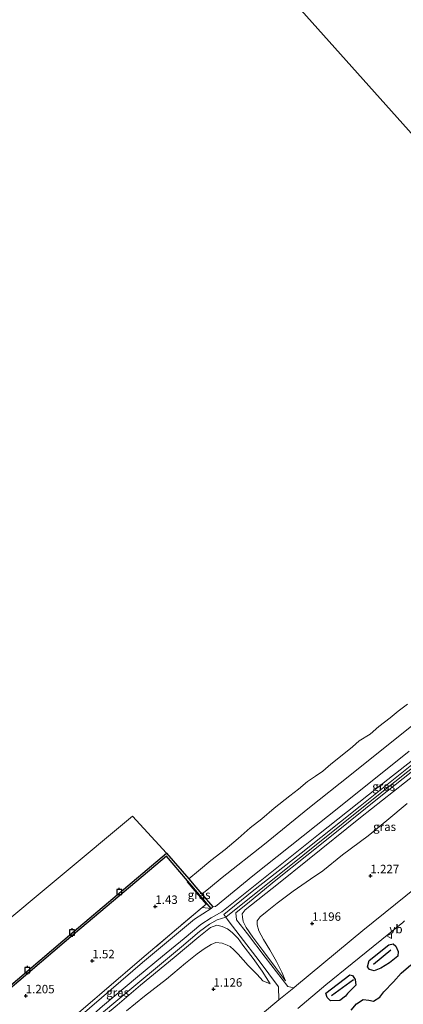
# Model space of a CAD drawing. Units: metres. Extents: x 154457 to 159592, y 500000 to 506252.
# Drawn here: x 157471 to 157584, y 502103 to 502394 of the extents above; entities that cross this region are included whole.
import ezdxf
from ezdxf.enums import TextEntityAlignment as Align

# ---------------------------------------------------------------- set-up
doc = ezdxf.new("R2010")
doc.units = ezdxf.units.M
doc.linetypes.add('IE-TERREINAFSCHEIDING', pattern=[10, 8, -2])
doc.layers.get('0').update_dxf_attribs({"lineweight": 25})
for name, color, linetype, lineweight in [('B-ME-GW-GRONDWERKLIJN-L-B1', 10, 'Continuous', 25), ('B-ME-GW-HOOGTEPUNT-S-B1', 10, 'Continuous', 25), ('B-ME-GW-KRUINLIJN-L-B1', 93, 'Continuous', 18), ('B-ME-GW-TEENLIJN-L-B1', 93, 'Continuous', 18), ('B-ME-IE-GRASLAND-GV-B6', 93, 'Continuous', 18), ('B-ME-IE-GRONDWERKLIJN-GROND_INGERICHT-GV-B6', 253, 'Continuous', 18), ('B-ME-IE-HULPGEOMETRIE-L-B1', 53, 'Continuous', 18), ('B-ME-IE-TERREINAFSCHEIDING-RASTERHEKWERK-L-B1', 8, 'IE-TERREINAFSCHEIDING', 18), ('B-ME-OB-BEKLEDING-GV-B6', 253, 'Continuous', 18), ('B-ME-OB-WATERLIJN-L-B1', 133, 'OB-WATERLIJN', 18), ('B-ME-OG-BREUK-L-B1', 10, 'Continuous', 25), ('B-ME-OG-WATER-GV-B6', 153, 'Continuous', 18), ('B-ME-VH-VERH_SOORT-KLINKERS-GV-B6', 8, 'IE-TERREINAFSCHEIDING-NATUURLIJK-HOUTWAL', 18), ('B-ME-VV-AFMEERCONSTRUCTIE-S-B1', 10, 'Continuous', 25), ('B-ME-VV-KADEMUUR-GV-B6', 10, 'Continuous', 25), ('B-ME-VW-MEUBILAIR_WEGMEUBILAIR-VERKEERSBORD-S-B1', 8, 'Continuous', 18)]:
    doc.layers.add(name, color=color, linetype=linetype, lineweight=lineweight)
doc.styles.add('NLCS-ISO', font='NLCS-ISO.TTF')
doc.linetypes.add('IE-TERREINAFSCHEIDING-NATUURLIJK-HOUTWAL', pattern='A,7,-1.5,[67,NLCS.SHX,S=0.75,R=45,X=0,Y=0],-1.5,7,-1.5,[70,NLCS.SHX,S=0.75,R=0,X=0,Y=0],-1.5', length=20)
doc.linetypes.add('OB-WATERLIJN', pattern='A,10,[32,NLCS.SHX,S=2,R=0,X=0,Y=0],-12', length=22)

# ---------------------------------------------------------------- blocks, each defined once
blk = doc.blocks.new('meerpaal')
for p, q in [((-0.75, 0), (-1.25, 0)), ((0.75, 0.75), (-0.75, 0.75)), ((-0.75, 0.75), (-0.75, -0.75)), ((0.75, -0.75), (0.75, 0.75)), ((0.75, 0), (1.25, 0)), ((-0.75, -0.75), (0.75, -0.75))]:
    blk.add_line(p, q)
blk = doc.blocks.new('verkeersbord')
for p, q in [((0, 0.75), (-0.75, -0.625)), ((0.75, -0.625), (0, 0.75)), ((-0.75, -0.625), (0.75, -0.625))]:
    blk.add_line(p, q)
blk = doc.blocks.new('hoogtepunt')
for p, q in [((-0.5, 0), (0.5, 0)), ((0, 0.5), (0, -0.5))]:
    blk.add_line(p, q)

msp = doc.modelspace()

# ---------------------------------------------------------------- linework, layer by layer
at = {"layer": 'B-ME-GW-GRONDWERKLIJN-L-B1'}
for p, q in [((157575.055, 502114.928, 0.812), (157580.151, 502119.177, 0.921)), ((157562.702, 502105.649, 0.797), (157569.127, 502110.423, 0.797))]:
    msp.add_line(p, q, dxfattribs=at)
at = {"layer": 'B-ME-GW-KRUINLIJN-L-B1'}
for points in [[(157471.851, 502081.448, 2.72), (157472.728, 502082.701, 2.955), (157473.398, 502083.672, 2.886), (157474.817, 502085.093, 2.816), (157479.513, 502089.099, 2.785), (157487.309, 502095.71, 2.762), (157494.976, 502102.515, 2.692), (157505.321, 502111.17, 2.715), (157512.74, 502117.346, 2.754), (157519.127, 502122.508, 2.824), (157524.069, 502126.715, 2.808), (157527.099, 502128.669, 2.808), (157530.278, 502130.385, 3.01), (157544.54, 502141.81, 2.971), (157558.866, 502153.259, 2.994), (157579.326, 502169.502, 2.963), (157597.537, 502183.859, 2.963), (157613.289, 502196.319, 2.971), (157630.259, 502209.442, 3.048), (157644.063, 502220.251, 3.025), (157660.346, 502232.803, 3.017), (157672.284, 502242.17, 3.01), (157678.375, 502246.836, 2.986), (157684.305, 502251.502, 2.953)], [(157685.523, 502250.205, 3.062), (157675.798, 502242.759, 3.086), (157665.226, 502234.648, 3.055), (157651.227, 502223.677, 3.062), (157636.937, 502212.646, 3.124), (157631.32, 502208.331, 3.078), (157606.344, 502188.664, 3.047), (157578.007, 502166.145, 3.109), (157554.188, 502147.097, 3.086), (157531.428, 502128.807, 3.059), (157528.914, 502128.069, 2.966), (157526.607, 502126.79, 2.912), (157523.613, 502124.596, 2.935), (157518.308, 502120.092, 2.897), (157498.317, 502103.427, 2.858), (157481.079, 502088.954, 2.889), (157473.58, 502082.617, 2.943), (157471.823, 502080.379, 2.733), (157467.933, 502079.58, 2.741)], [(157549.08, 502110.06, 1.367), (157546.109, 502113.981, 1.553), (157542.688, 502118.558, 1.878), (157539.436, 502122.899, 2.235), (157537.4, 502125.835, 2.514), (157536.583, 502127.552, 2.715), (157536.318, 502128.873, 2.855), (157536.257, 502129.834, 2.87), (157537.171, 502130.993, 2.963), (157546.994, 502138.808, 2.979), (157555.524, 502145.65, 3.002), (157571.21, 502158.328, 3.025), (157584.223, 502168.513, 2.948), (157593.97, 502176.273, 2.948), (157607.013, 502186.56, 2.901), (157622.464, 502198.814, 2.8), (157632.389, 502206.679, 2.924), (157640.771, 502213.173, 2.955), (157648.804, 502219.256, 2.94), (157659.327, 502227.435, 2.94), (157671.399, 502236.887, 2.839), (157680.388, 502243.931, 2.878), (157686.678, 502248.974, 2.948)], [(157473.645, 502081.627, 2.864), (157477.265, 502084.796, 2.833), (157485.394, 502091.394, 2.709), (157491.848, 502096.639, 2.787), (157499.312, 502102.848, 2.818), (157506.216, 502108.731, 2.779), (157516.196, 502116.948, 2.841), (157523.427, 502123.034, 2.825), (157526.933, 502125.749, 2.794), (157528.811, 502126.44, 2.763), (157530.363, 502126.052, 2.748), (157531.9, 502125.365, 2.701), (157533.355, 502124.283, 2.608), (157535.104, 502122.491, 2.407), (157536.441, 502120.584, 2.236), (157539.493, 502116.629, 1.88), (157542.154, 502112.911, 1.585), (157544.547, 502109.148, 1.399)]]:
    msp.add_polyline3d(points, dxfattribs=at)
at = {"layer": 'B-ME-GW-TEENLIJN-L-B1'}
for points in [[(157530.374, 502140.585, 0.011), (157542.873, 502150.443, 0.004), (157555.686, 502160.888, -0.012), (157568.528, 502171.133, -0.043), (157580.937, 502181.02, -0.035), (157593.212, 502190.773, -0.097), (157603.295, 502198.754, -0.12), (157615.088, 502207.881, -0.144), (157626.632, 502216.747, 0.019), (157637.752, 502225.377, -0.043), (157651.159, 502235.729, -0.066), (157664.652, 502246.314, -0.043), (157678.825, 502257.338, -0.036)], [(157549.08, 502110.06, 1.367), (157548.021, 502112.572, 1.398), (157546.411, 502115.748, 1.367), (157544.471, 502119.157, 1.382), (157542.596, 502122.268, 1.274), (157541.201, 502124.814, 1.266), (157540.722, 502126.557, 1.281), (157540.737, 502127.78, 1.289), (157541.545, 502128.944, 1.289), (157543.661, 502130.628, 1.305), (157546.628, 502132.941, 1.297), (157551.366, 502136.538, 1.297), (157556.502, 502140.111, 1.258), (157560.09, 502142.585, 1.188), (157565.919, 502147.227, 1.219), (157573.479, 502152.905, 1.274), (157579.06, 502157.378, 1.258), (157584.994, 502162.431, 1.258)], [(157530.374, 502140.585, 0.011), (157526.948, 502137.743, 0.065), (157524.368, 502135.611, 0.043)], [(157527.081, 502131.442, 1.702), (157522.211, 502128.205, 2.017), (157506.856, 502115.393, 1.972), (157488.328, 502099.515, 1.882), (157482.712, 502094.695, 1.927), (157478.843, 502090.221, 2.242), (157472.945, 502083.784, 2.602), (157471.851, 502081.448, 2.72)], [(157502.109, 502101.119, 1.376), (157507.435, 502105.466, 1.314), (157513.907, 502110.527, 1.112), (157519.556, 502115.224, 1.128), (157522.923, 502117.988, 1.081), (157525.067, 502119.508, 1.112), (157527.126, 502120.746, 1.159), (157528.465, 502121.336, 1.182), (157530.316, 502121.189, 1.174), (157531.883, 502120.557, 1.174), (157532.707, 502120.185, 1.159), (157533.824, 502119.17, 1.135), (157535.124, 502117.871, 1.104), (157538.082, 502114.587, 1.197), (157540.736, 502111.915, 1.182), (157542.344, 502110.031, 1.221), (157544.547, 502109.148, 1.399)]]:
    msp.add_polyline3d(points, dxfattribs=at)
at = {"layer": 'B-ME-IE-GRASLAND-GV-B6'}
for points in [[(157494.976, 502102.515, 2.692), (157505.321, 502111.17, 2.715), (157512.74, 502117.346, 2.754), (157519.127, 502122.508, 2.824), (157524.069, 502126.715, 2.808), (157527.099, 502128.669, 2.808), (157530.278, 502130.385, 3.01), (157544.54, 502141.81, 2.971), (157558.866, 502153.259, 2.994), (157579.326, 502169.502, 2.963), (157597.537, 502183.859, 2.963)], [(157597.537, 502183.859, 2.963), (157579.326, 502169.502, 2.963), (157558.866, 502153.259, 2.994), (157544.54, 502141.81, 2.971), (157530.278, 502130.385, 3.01), (157527.099, 502128.669, 2.808), (157524.069, 502126.715, 2.808), (157519.127, 502122.508, 2.824), (157512.74, 502117.346, 2.754), (157505.321, 502111.17, 2.715), (157494.976, 502102.515, 2.692)], [(157488.328, 502099.515, 1.882), (157506.856, 502115.393, 1.972), (157522.211, 502128.205, 2.017), (157527.081, 502131.442, 1.702), (157527.499, 502131.8, 1.702), (157527.577, 502131.861, 1.616), (157528.365, 502132.017, 2.058), (157539.448, 502141.056, 1.98), (157565.301, 502161.648, 1.988), (157585.599, 502177.923, 1.887)], [(157594.24, 502142.901, 1.127), (157571.925, 502124.852, 1.142), (157552.307, 502108.676, 1.181), (157551.489, 502107.995, 1.181), (157549.732, 502108.315, 1.251), (157543.075, 502117.036, 1.77), (157537.801, 502123.896, 2.405), (157534.623, 502128.025, 2.94), (157534.36, 502130.156, 3.056), (157538.408, 502133.414, 3.072), (157546.171, 502139.736, 3.087), (157555.41, 502147.081, 3.048), (157564.107, 502154.091, 3.064), (157576.72, 502164.206, 3.072), (157590.921, 502175.413, 3.079)], [(157586.908, 502174.264, 3.082), (157571.123, 502161.641, 3.105), (157553.672, 502147.765, 3.097), (157539.241, 502136.413, 3.082), (157530.809, 502129.676, 3.074), (157531.428, 502128.807, 3.059), (157532.111, 502127.848, 3.043)], [(157548.021, 502112.572, 1.398), (157549.08, 502110.06, 1.367), (157546.109, 502113.981, 1.553), (157542.688, 502118.558, 1.878), (157539.436, 502122.899, 2.235), (157537.4, 502125.835, 2.514), (157536.583, 502127.552, 2.715), (157536.318, 502128.873, 2.855), (157536.257, 502129.834, 2.87), (157537.171, 502130.993, 2.963), (157546.994, 502138.808, 2.979), (157555.524, 502145.65, 3.002), (157571.21, 502158.328, 3.025), (157584.223, 502168.513, 2.948)], [(157584.223, 502168.513, 2.948), (157571.21, 502158.328, 3.025), (157555.524, 502145.65, 3.002), (157546.994, 502138.808, 2.979), (157537.171, 502130.993, 2.963), (157536.257, 502129.834, 2.87), (157536.318, 502128.873, 2.855), (157536.583, 502127.552, 2.715), (157537.4, 502125.835, 2.514), (157539.436, 502122.899, 2.235), (157542.688, 502118.558, 1.878), (157546.109, 502113.981, 1.553)], [(157584.994, 502162.431, 1.258), (157579.06, 502157.378, 1.258), (157573.479, 502152.905, 1.274), (157565.919, 502147.227, 1.219), (157560.09, 502142.585, 1.188), (157556.502, 502140.111, 1.258), (157551.366, 502136.538, 1.297), (157546.628, 502132.941, 1.297), (157543.661, 502130.628, 1.305), (157541.545, 502128.944, 1.289), (157540.737, 502127.78, 1.289), (157540.722, 502126.557, 1.281), (157541.201, 502124.814, 1.266), (157542.596, 502122.268, 1.274), (157544.471, 502119.157, 1.382), (157546.411, 502115.748, 1.367), (157548.021, 502112.572, 1.398)], [(157546.109, 502113.981, 1.553), (157549.08, 502110.06, 1.367), (157548.021, 502112.572, 1.398), (157546.411, 502115.748, 1.367), (157544.471, 502119.157, 1.382), (157542.596, 502122.268, 1.274), (157541.201, 502124.814, 1.266), (157540.722, 502126.557, 1.281), (157540.737, 502127.78, 1.289), (157541.545, 502128.944, 1.289), (157543.661, 502130.628, 1.305), (157546.628, 502132.941, 1.297), (157551.366, 502136.538, 1.297), (157556.502, 502140.111, 1.258), (157560.09, 502142.585, 1.188), (157565.919, 502147.227, 1.219), (157573.479, 502152.905, 1.274), (157579.06, 502157.378, 1.258), (157584.994, 502162.431, 1.258)], [(157527.081, 502131.442, 1.702), (157524.472, 502131.702, 1.788), (157525.658, 502132.702, 1.798), (157519.997, 502139.315, 1.426), (157520.198, 502139.484, 1.465), (157527.081, 502131.442, 1.702)], [(157527.081, 502131.442, 1.702), (157522.211, 502128.205, 2.017), (157506.856, 502115.393, 1.972), (157488.328, 502099.515, 1.882), (157482.712, 502094.695, 1.927), (157478.843, 502090.221, 2.242), (157472.945, 502083.784, 2.602), (157471.851, 502081.448, 2.72), (157472.647, 502083.919, 2.557), (157475.804, 502087.386, 2.34), (157482.356, 502095.809, 1.682), (157507.9, 502117.736, 1.651), (157524.472, 502131.702, 1.788), (157527.081, 502131.442, 1.702)], [(157499.312, 502102.848, 2.818), (157506.216, 502108.731, 2.779), (157516.196, 502116.948, 2.841), (157523.427, 502123.034, 2.825), (157526.933, 502125.749, 2.794), (157528.811, 502126.44, 2.763), (157530.363, 502126.052, 2.748), (157531.9, 502125.365, 2.701), (157533.355, 502124.283, 2.608), (157535.104, 502122.491, 2.407), (157536.441, 502120.584, 2.236), (157539.493, 502116.629, 1.88), (157542.154, 502112.911, 1.585), (157544.547, 502109.148, 1.399)], [(157502.109, 502101.119, 1.376), (157507.435, 502105.466, 1.314), (157513.907, 502110.527, 1.112), (157519.556, 502115.224, 1.128), (157522.923, 502117.988, 1.081), (157525.067, 502119.508, 1.112), (157527.126, 502120.746, 1.159), (157528.465, 502121.336, 1.182), (157530.316, 502121.189, 1.174), (157531.883, 502120.557, 1.174), (157532.707, 502120.185, 1.159), (157533.824, 502119.17, 1.135), (157535.124, 502117.871, 1.104), (157538.082, 502114.587, 1.197), (157540.736, 502111.915, 1.182), (157542.344, 502110.031, 1.221), (157544.547, 502109.148, 1.399), (157542.154, 502112.911, 1.585), (157539.493, 502116.629, 1.88), (157536.441, 502120.584, 2.236), (157535.104, 502122.491, 2.407), (157533.355, 502124.283, 2.608), (157531.9, 502125.365, 2.701), (157530.363, 502126.052, 2.748), (157528.811, 502126.44, 2.763), (157526.933, 502125.749, 2.794), (157523.427, 502123.034, 2.825), (157516.196, 502116.948, 2.841), (157506.216, 502108.731, 2.779), (157499.312, 502102.848, 2.818)], [(157532.111, 502127.848, 3.043), (157535.702, 502123.198, 2.485), (157541.269, 502115.95, 1.788), (157547.005, 502108.293, 1.315), (157547.137, 502104.368, 1.178), (157520.475, 502082.151, 1.16)], [(157552.724, 502101.812, 0.985), (157561.031, 502108.851, 0.977), (157568.754, 502115.132, 0.977), (157583.698, 502127.306, 0.985), (157584.273, 502127.757, 0.987)], [(157544.547, 502109.148, 1.399), (157542.344, 502110.031, 1.221), (157540.736, 502111.915, 1.182), (157538.082, 502114.587, 1.197), (157535.124, 502117.871, 1.104), (157533.824, 502119.17, 1.135), (157532.707, 502120.185, 1.159), (157531.883, 502120.557, 1.174), (157530.316, 502121.189, 1.174), (157528.465, 502121.336, 1.182), (157527.126, 502120.746, 1.159), (157525.067, 502119.508, 1.112), (157522.923, 502117.988, 1.081), (157519.556, 502115.224, 1.128), (157513.907, 502110.527, 1.112), (157507.435, 502105.466, 1.314), (157502.109, 502101.119, 1.376)]]:
    msp.add_polyline3d(points, dxfattribs=at)
at = {"layer": 'B-ME-IE-GRONDWERKLIJN-GROND_INGERICHT-GV-B6'}
for points in [[(157466.939, 502107.039, 1.246), (157487.066, 502124.176, 1.246), (157513.872, 502146.874, 1.246), (157520.153, 502139.537, 1.463), (157520.198, 502139.484, 1.465)], [(157520.198, 502139.484, 1.465), (157519.997, 502139.315, 1.426), (157525.658, 502132.702, 1.798), (157524.472, 502131.702, 1.788), (157507.9, 502117.736, 1.651), (157482.356, 502095.809, 1.682), (157478.481, 502099.111, 1.499), (157477.17, 502100.298, 1.53), (157474.341, 502098.131, 1.561), (157457.781, 502084.069, 1.538)]]:
    msp.add_polyline3d(points, dxfattribs=at)
at = {"layer": 'B-ME-IE-HULPGEOMETRIE-L-B1'}
msp.add_polyline3d([(157612.248, 502331.506, -0.405), (157440.504, 502523.458, -0.429), (157428.572, 502536.793, -0.429), (157422.533, 502542.922, 1.572), (157421.468, 502544.605, 1.619), (157420.686, 502545.839, 1.581), (157413.689, 502553.196, -0.429), (157399.359, 502566.919, -0.429)], dxfattribs=at)
at = {"layer": 'B-ME-IE-TERREINAFSCHEIDING-RASTERHEKWERK-L-B1'}
msp.add_polyline3d([(157520.198, 502139.484, 1.465), (157519.997, 502139.315, 1.426), (157525.658, 502132.702, 1.798), (157524.472, 502131.702, 1.788), (157507.9, 502117.736, 1.651), (157482.356, 502095.809, 1.682), (157475.804, 502087.386, 2.34), (157472.647, 502083.919, 2.557), (157471.851, 502081.448, 2.72), (157471.823, 502080.379, 2.733), (157471.785, 502078.894, 2.751), (157472.108, 502076.761, 2.573), (157473.641, 502072.352, 2.294), (157480.814, 502063.669, 1.697)], dxfattribs=at)
at = {"layer": 'B-ME-OB-BEKLEDING-GV-B6'}
for points in [[(157526.948, 502137.743, 0.065), (157524.368, 502135.611, 0.043), (157522.611, 502137.664, 0.452), (157520.468, 502140.169, -0.2322), (157523.392, 502142.508, -0.429), (157527.031, 502145.55, -0.429), (157531.203, 502148.829, -0.429), (157535.041, 502152.073, -0.429), (157538.586, 502155.244, -0.429), (157542.065, 502157.917, -0.429), (157545.714, 502161.024, -0.429), (157550.326, 502164.668, -0.429), (157552.88, 502166.705, -0.429), (157555.569, 502168.954, -0.429), (157557.899, 502170.551, -0.429), (157560.136, 502172.023, -0.429), (157562.499, 502174.036, -0.429), (157565.82, 502176.768, -0.429), (157568.825, 502179.235, -0.429), (157570.865, 502180.945, -0.429), (157574.041, 502182.936, -0.429), (157576.698, 502185.15, -0.429), (157579.968, 502187.729, -0.429), (157582.358, 502189.705, -0.429), (157585.135, 502191.753, -0.429)], [(157585.599, 502177.923, 1.887), (157565.301, 502161.648, 1.988), (157539.448, 502141.056, 1.98), (157528.365, 502132.017, 2.058), (157527.577, 502131.861, 1.616), (157524.368, 502135.611, 0.043), (157526.948, 502137.743, 0.065), (157530.374, 502140.585, 0.011), (157542.873, 502150.443, 0.004), (157555.686, 502160.888, -0.012), (157568.528, 502171.133, -0.043), (157580.937, 502181.02, -0.035), (157593.212, 502190.773, -0.097)], [(157593.212, 502190.773, -0.097), (157580.937, 502181.02, -0.035), (157568.528, 502171.133, -0.043), (157555.686, 502160.888, -0.012), (157542.873, 502150.443, 0.004), (157530.374, 502140.585, 0.011), (157526.948, 502137.743, 0.065)]]:
    msp.add_polyline3d(points, dxfattribs=at)
at = {"layer": 'B-ME-OB-WATERLIJN-L-B1'}
msp.add_polyline3d([(157466.518, 502107.534, -0.2322), (157486.645, 502124.672, -0.2322), (157513.946, 502147.788, -0.2322), (157520.468, 502140.169, -0.2322), (157523.392, 502142.508, -0.429), (157527.031, 502145.55, -0.429), (157531.203, 502148.829, -0.429), (157535.041, 502152.073, -0.429), (157538.586, 502155.244, -0.429), (157542.065, 502157.917, -0.429), (157545.714, 502161.024, -0.429), (157550.326, 502164.668, -0.429), (157552.88, 502166.705, -0.429), (157555.569, 502168.954, -0.429), (157557.899, 502170.551, -0.429), (157560.136, 502172.023, -0.429), (157562.499, 502174.036, -0.429), (157565.82, 502176.768, -0.429), (157568.825, 502179.235, -0.429), (157570.865, 502180.945, -0.429), (157574.041, 502182.936, -0.429), (157576.698, 502185.15, -0.429), (157579.968, 502187.729, -0.429), (157582.358, 502189.705, -0.429), (157585.135, 502191.753, -0.429)], dxfattribs=at)
at = {"layer": 'B-ME-OG-BREUK-L-B1'}
for points in [[(157573.765, 502116.027, 1.08), (157579.598, 502120.695, 1.127), (157580.864, 502120.989, 1.251), (157581.701, 502120.279, 1.344), (157582.334, 502118.705, 1.576), (157582.244, 502117.3, 1.623), (157579.823, 502115.383, 1.623), (157577.249, 502113.771, 1.561), (157575.25, 502112.992, 1.468), (157573.876, 502113.358, 1.359), (157573.339, 502114.194, 1.204), (157573.765, 502116.027, 1.08)], [(157568.444, 502101.382, 1.778), (157570.049, 502103.215, 1.747), (157572.023, 502104.508, 1.747), (157573.672, 502104.271, 1.638), (157575.03, 502104.055, 1.638), (157576.957, 502105.221, 1.623), (157578.105, 502106.792, 1.623), (157581.017, 502109.689, 1.669), (157583.221, 502112.257, 1.747), (157586.067, 502114.736, 1.731)], [(157560.987, 502106.347, 1.111), (157568.127, 502111.824, 1.034), (157568.916, 502111.565, 1.142), (157569.694, 502110.396, 1.158), (157569.806, 502108.745, 1.282), (157568.942, 502107.864, 1.297), (157567.364, 502106.281, 1.313), (157566.839, 502105.508, 1.406), (157565.124, 502104.242, 1.406), (157562.377, 502104.144, 1.282), (157561.357, 502105.137, 1.173), (157560.987, 502106.347, 1.111)]]:
    msp.add_polyline3d(points, dxfattribs=at)
at = {"layer": 'B-ME-OG-WATER-GV-B6'}
for points in [[(157719.787, 502292.925, -0.429), (157692.902, 502302.57, -0.423), (157666.017, 502312.215, -0.417), (157639.133, 502321.861, -0.411), (157612.248, 502331.506, -0.405), (157440.504, 502523.458, -0.429), (157428.572, 502536.793, -0.429), (157447.768, 502542.235, -0.429), (157478.875, 502551.859, -0.429), (157525.897, 502567.566, -0.429)], [(157440.504, 502523.458, -0.429), (157612.248, 502331.506, -0.405)], [(157585.135, 502191.753, -0.429), (157582.358, 502189.705, -0.429), (157579.968, 502187.729, -0.429), (157576.698, 502185.15, -0.429), (157574.041, 502182.936, -0.429), (157570.865, 502180.945, -0.429), (157568.825, 502179.235, -0.429), (157565.82, 502176.768, -0.429), (157562.499, 502174.036, -0.429), (157560.136, 502172.023, -0.429), (157557.899, 502170.551, -0.429), (157555.569, 502168.954, -0.429), (157552.88, 502166.705, -0.429), (157550.326, 502164.668, -0.429)], [(157550.326, 502164.668, -0.429), (157545.714, 502161.024, -0.429), (157542.065, 502157.917, -0.429), (157538.586, 502155.244, -0.429), (157535.041, 502152.073, -0.429), (157531.203, 502148.829, -0.429), (157527.031, 502145.55, -0.429), (157523.392, 502142.508, -0.429), (157520.468, 502140.169, -0.2322), (157513.946, 502147.788, -0.2322), (157503.866, 502158.672, -0.429), (157440.8, 502106.191, -0.429)], [(157271.15, 502060.483, -0.429), (157393.487, 502161.39, -0.429), (157440.8, 502106.191, -0.429), (157503.866, 502158.672, -0.429), (157513.946, 502147.788, -0.2322), (157486.645, 502124.672, -0.2322), (157466.518, 502107.534, -0.2322), (157446.391, 502090.397, -0.2322), (157427.731, 502074.495, -0.2322), (157409.071, 502058.593, -0.2322), (157393.77, 502045.603, -0.2322), (157387.575, 502040.343, -0.2322), (157363.798, 502020.098, -0.2322), (157340.022, 501999.854, -0.2322), (157326.169, 501988.073, -0.2322), (157312.415, 502006.176, -0.429), (157298.66, 502024.278, -0.429), (157284.905, 502042.381, -0.429), (157271.15, 502060.483, -0.429)]]:
    msp.add_polyline3d(points, dxfattribs=at)
at = {"layer": 'B-ME-VH-VERH_SOORT-KLINKERS-GV-B6'}
for points in [[(157590.921, 502175.413, 3.079), (157576.72, 502164.206, 3.072), (157564.107, 502154.091, 3.064), (157555.41, 502147.081, 3.048), (157546.171, 502139.736, 3.087), (157538.408, 502133.414, 3.072), (157534.36, 502130.156, 3.056), (157534.623, 502128.025, 2.94), (157537.801, 502123.896, 2.405), (157543.075, 502117.036, 1.77), (157549.732, 502108.315, 1.251), (157551.489, 502107.995, 1.181)], [(157551.489, 502107.995, 1.181), (157547.137, 502104.368, 1.178), (157547.005, 502108.293, 1.315), (157541.269, 502115.95, 1.788), (157535.702, 502123.198, 2.485), (157532.111, 502127.848, 3.043), (157531.428, 502128.807, 3.059), (157530.809, 502129.676, 3.074), (157539.241, 502136.413, 3.082), (157553.672, 502147.765, 3.097), (157571.123, 502161.641, 3.105), (157586.908, 502174.264, 3.082)], [(157520.475, 502082.151, 1.16), (157547.137, 502104.368, 1.178), (157551.489, 502107.995, 1.181), (157552.307, 502108.676, 1.181), (157571.925, 502124.852, 1.142), (157594.24, 502142.901, 1.127)], [(157584.273, 502127.757, 0.987), (157583.698, 502127.306, 0.985), (157568.754, 502115.132, 0.977), (157561.031, 502108.851, 0.977), (157552.724, 502101.812, 0.985)]]:
    msp.add_polyline3d(points, dxfattribs=at)
at = {"layer": 'B-ME-VV-KADEMUUR-GV-B6'}
for points in [[(157466.518, 502107.534, -0.2322), (157486.645, 502124.672, -0.2322), (157513.946, 502147.788, -0.2322), (157520.468, 502140.169, -0.2322)], [(157520.468, 502140.169, -0.2322), (157522.611, 502137.664, 0.452), (157524.368, 502135.611, 0.043), (157527.577, 502131.861, 1.616), (157527.499, 502131.8, 1.702), (157527.081, 502131.442, 1.702), (157520.198, 502139.484, 1.465), (157520.153, 502139.537, 1.463), (157513.872, 502146.874, 1.246), (157487.066, 502124.176, 1.246), (157466.939, 502107.039, 1.246)]]:
    msp.add_polyline3d(points, dxfattribs=at)

# ---------------------------------------------------------------- block references
at = {"layer": 'B-ME-GW-HOOGTEPUNT-S-B1', "rotation": 90}
for p in [(157574.159, 502141.039, 1.227), (157574.159, 502141.039, 1.227), (157510.605, 502131.984, 1.43), (157510.605, 502131.984, 1.43), (157556.953, 502126.983, 1.196), (157556.953, 502126.983, 1.196), (157491.985, 502115.9, 1.52), (157491.985, 502115.9, 1.52), (157527.778, 502107.517, 1.126), (157527.778, 502107.517, 1.126), (157472.317, 502105.55, 1.205), (157472.317, 502105.55, 1.205)]:
    msp.add_blockref('hoogtepunt', p, dxfattribs=at)
at = {"layer": 'B-ME-VV-AFMEERCONSTRUCTIE-S-B1', "rotation": 90}
for p in [(157499.955, 502136.251, 2.6), (157486.014, 502124.319, 2.468), (157472.802, 502113.181, 2.53)]:
    msp.add_blockref('meerpaal', p, dxfattribs=at)
at = {"layer": 'B-ME-VW-MEUBILAIR_WEGMEUBILAIR-VERKEERSBORD-S-B1', "rotation": 90}
msp.add_blockref('verkeersbord', (157579.776, 502123.284, 1.021), dxfattribs=at)

# ---------------------------------------------------------------- texts
at = {"layer": 'B-ME-GW-HOOGTEPUNT-S-B1', "ltscale": 0.2, "style": 'NLCS-ISO'}
for s, p in [('1.227', (157574.159, 502141.039, 1.227)), ('1.227', (157574.159, 502141.039, 1.227)), ('1.43', (157510.605, 502131.984, 1.43)), ('1.43', (157510.605, 502131.984, 1.43)), ('1.196', (157556.953, 502126.983, 1.196)), ('1.196', (157556.953, 502126.983, 1.196)), ('1.52', (157491.985, 502115.9, 1.52)), ('1.52', (157491.985, 502115.9, 1.52)), ('1.126', (157527.778, 502107.517, 1.126)), ('1.126', (157527.778, 502107.517, 1.126)), ('1.205', (157472.317, 502105.55, 1.205)), ('1.205', (157472.317, 502105.55, 1.205))]:
    msp.add_text(s, height=2.5, dxfattribs=at).set_placement(p, align=Align.BOTTOM_LEFT)
at = {"layer": 'B-ME-IE-GRASLAND-GV-B6', "ltscale": 0.2, "style": 'NLCS-ISO'}
for p in [(157578.078, 502167.4715), (157578.351, 502155.572), (157523.539, 502135.463), (157499.466, 502106.575)]:
    msp.add_text('gras', height=2.5, dxfattribs=at).set_placement(p, align=Align.MIDDLE_CENTER)
at = {"layer": 'B-ME-VW-MEUBILAIR_WEGMEUBILAIR-VERKEERSBORD-S-B1', "ltscale": 0.2, "style": 'NLCS-ISO'}
msp.add_text('vb', height=2.5, dxfattribs=at).set_placement((157579.776, 502123.284, 1.021), align=Align.BOTTOM_LEFT)

doc.saveas('drawing.dxf')
